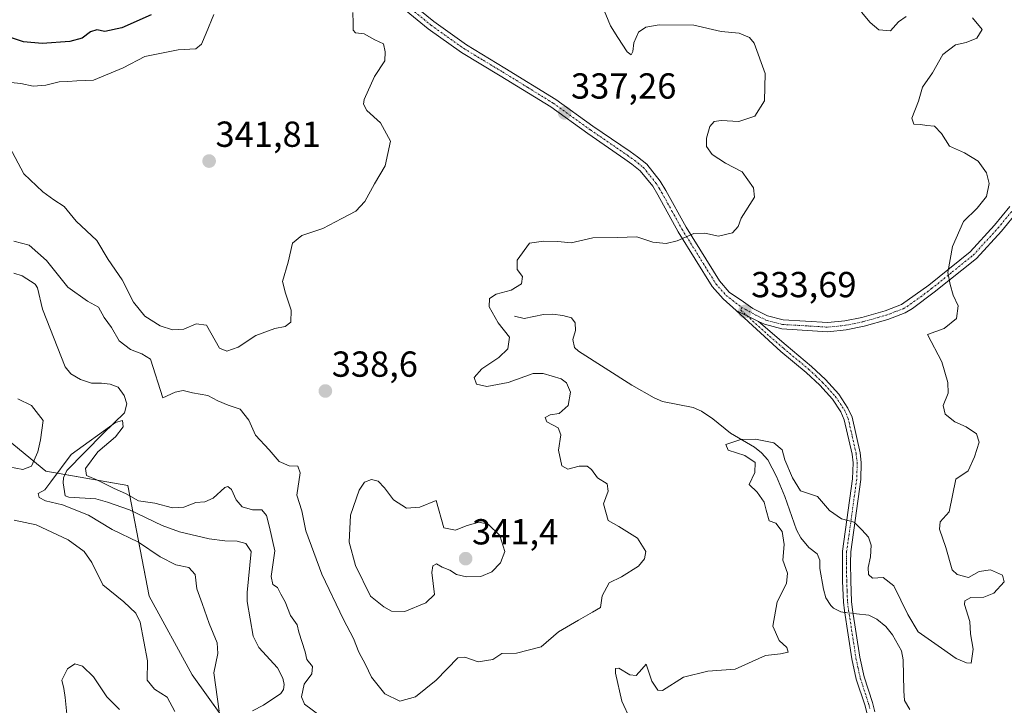
# Model space of a CAD drawing. Units: metres. Extents: x 621980 to 625458, y 4678601 to 4680975.
# Drawn here: x 624926 to 625198, y 4678892 to 4679082 of the extents above; entities that cross this region are included whole.
import ezdxf
from ezdxf.enums import TextEntityAlignment as Align

# ---------------------------------------------------------------- set-up
doc = ezdxf.new("R2010")
doc.units = ezdxf.units.M
doc.header["$MEASUREMENT"] = 0
doc.linetypes.add('TRAZO_Y_PUNTO', pattern=[1, 0.5, -0.25, 0, -0.25])
for name, color, linetype, lineweight in [('Camino', 19, 'Continuous', 0), ('Camino Cxs', 19, 'Continuous', 0), ('Camino eje', 39, 'TRAZO_Y_PUNTO', 13), ('Carátula', 7, 'Continuous', 5), ('Corriente natural lineal', 142, 'Continuous', 13), ('Corriente natural lineal oculto', 19, 'TRAZO_Y_PUNTO', 13), ('Curva de nivel maestra', 36, 'Continuous', 30), ('Curva de nivel normal', 36, 'Continuous', 0), ('Matorral', 135, 'Continuous', 0), ('Matorral CxS', 135, 'Continuous', 0), ('Punto de cota en terreno', 7, 'Continuous', 0), ('Rótulo de punto de cota en terreno', 19, 'Continuous', 0), ('Suelo desnudo', 252, 'Continuous', 0), ('Suelo desnudo CxS', 43, 'Continuous', 0)]:
    doc.layers.add(name, color=color, linetype=linetype, lineweight=lineweight)
doc.styles.add('Arial', font='txt', dxfattribs={"height": 0.2})

# ---------------------------------------------------------------- blocks, each defined once
blk = doc.blocks.new('*U157')
at = {"layer": 'Matorral CxS', "color": 135, "linetype": 'Continuous', "lineweight": 0}
blk.add_polyline3d([(624916.08, 4678970.99, 339.82), (624932.85, 4678957.17, 331.59), (624955.54, 4678953.22, 331.61), (624961.46, 4678922.62, 332.84), (624973.3, 4678900.9, 332.82), (625015.72, 4678841.68, 323.44), (625039.5, 4678790.95, 321.75), (625055.18, 4678772.58, 320.48), (625059.13, 4678756.78, 319.99), (625049.26, 4678741.98, 322.69), (625049.9, 4678734.44, 323.86), (625058.83, 4678725.59, 323.32), (625075.9, 4678699.53, 321.97), (625085.77, 4678657.45, 321.41), (625088.15, 4678655.24, 322.38), (624897.38, 4678651.89, 352.05)], dxfattribs=at)
blk = doc.blocks.new('*U164')
at = {"layer": 'Curva de nivel normal', "color": 36, "linetype": 'Continuous', "lineweight": 0}
blk.add_polyline3d([(625017.81, 4679084.15, 340), (625017.88, 4679081.12, 340), (625017.85, 4679079.26, 340), (625018.52, 4679078.52, 340), (625020.9, 4679078.19, 340), (625023.9, 4679076.52, 340), (625026.29, 4679075.48, 340), (625026.69, 4679073.2, 340), (625026.61, 4679070.72, 340), (625023.8, 4679066.38, 340), (625020.94, 4679060.09, 340), (625020.73, 4679058.76, 340), (625021.67, 4679057, 340), (625025.41, 4679053.55, 340), (625028.24, 4679048.5, 340), (625026.71, 4679041.72, 340), (625023.74, 4679036.74, 340), (625021.09, 4679031.8, 340), (625018.65, 4679029.13, 340), (625014.7, 4679027.13, 340), (625009.52, 4679024.34, 340), (625003.67, 4679022.39, 340), (625001.06, 4679020.32, 340), (624999.9, 4679015.07, 340), (624998.33, 4679009.72, 340), (624999.18, 4679006.43, 340), (625000.72, 4679001.75, 340), (625000.61, 4678998.45, 340), (624999.09, 4678997.23, 340), (624996.23, 4678996.73, 340), (624990.98, 4678994.73, 340), (624986.11, 4678991.56, 340), (624982.95, 4678990.38, 340), (624980.88, 4678991.28, 340), (624977.34, 4678997.57, 340), (624974.47, 4678997.96, 340), (624971.02, 4678996.52, 340), (624967.9, 4678996.31, 340), (624964.49, 4678997.38, 340), (624960.2, 4679000.09, 340), (624957.08, 4679003.96, 340), (624953.97, 4679010.18, 340), (624950.08, 4679015.76, 340), (624947, 4679021.07, 340), (624941.22, 4679026.34, 340), (624937.94, 4679030.47, 340), (624935.06, 4679032.26, 340), (624932.06, 4679034.46, 340), (624926.74, 4679039.45, 340), (624922.85, 4679046.93, 340)], dxfattribs=at)
blk = doc.blocks.new('*U166')
at = {"layer": 'Curva de nivel normal', "color": 36, "linetype": 'Continuous', "lineweight": 0}
blk.add_polyline3d([(624979.31, 4679083.56, 345), (624977.17, 4679078.44, 345), (624975.92, 4679075.35, 345), (624974.35, 4679074.08, 345), (624969.5, 4679073.83, 345), (624960.28, 4679071.97, 345), (624954.27, 4679068.8, 345), (624946.01, 4679065.42, 345), (624941.43, 4679065.18, 345), (624938.9, 4679065.01, 345), (624936.51, 4679064.95, 345), (624932.9, 4679064.02, 345), (624929.36, 4679063.7, 345), (624925.95, 4679064.5, 345), (624921.2, 4679064.9, 345)], dxfattribs=at)
blk = doc.blocks.new('*U176')
at = {"layer": 'Curva de nivel normal', "color": 36, "linetype": 'Continuous', "lineweight": 0}
for points in [[(625086.65, 4679086.2, 335), (625089.07, 4679080.42, 335), (625091.09, 4679077.17, 335), (625093.7, 4679073.25, 335), (625094.8, 4679072.38, 335), (625095.29, 4679073.32, 335), (625095.56, 4679075.7, 335), (625096.86, 4679078.63, 335), (625098.81, 4679080.02, 335), (625102.51, 4679080.71, 335), (625112.12, 4679080.63, 335), (625119.69, 4679078.87, 335), (625124.7, 4679078.38, 335), (625127.5, 4679077.17, 335), (625128.82, 4679075.62, 335), (625131.9, 4679067.25, 335), (625131.69, 4679059.68, 335), (625128.97, 4679055.47, 335), (625124.55, 4679053.97, 335), (625119.64, 4679054.2, 335), (625117.76, 4679053.94, 335), (625116.56, 4679052.55, 335), (625115.62, 4679049.38, 335), (625115.61, 4679047.04, 335), (625117.18, 4679044.82, 335), (625120.85, 4679042.4, 335), (625125.47, 4679040.03, 335), (625128.59, 4679035.63, 335), (625128.89, 4679033.05, 335), (625125.23, 4679027.17, 335), (625124.39, 4679024.88, 335), (625122.82, 4679023.12, 335), (625118.91, 4679022.23, 335), (625115.14, 4679023.1, 335), (625112.15, 4679022.93, 335), (625107.49, 4679020.9, 335), (625104.49, 4679020.24, 335), (625100.76, 4679020.61, 335), (625096.34, 4679022.09, 335), (625090.98, 4679021.87, 335), (625084.19, 4679021.76, 335), (625078.18, 4679020.41, 335), (625074.54, 4679020.77, 335), (625070.54, 4679020.87, 335), (625066.69, 4679020.32, 335), (625063.28, 4679015.58, 335), (625063.26, 4679012.99, 335), (625064.75, 4679011.05, 335), (625064.47, 4679009.05, 335), (625061.57, 4679007.26, 335), (625057.44, 4679006.22, 335), (625055.63, 4679004.96, 335), (625055.54, 4679002.67, 335), (625057.98, 4678998.22, 335), (625061.11, 4678994.31, 335), (625060.69, 4678991.07, 335), (625058.15, 4678988.62, 335), (625053.49, 4678985.5, 335), (625051.32, 4678983.09, 335), (625052.04, 4678981.28, 335), (625054.86, 4678980.63, 335), (625060.75, 4678981.79, 335), (625067.66, 4678984.27, 335), (625070.44, 4678984.23, 335), (625075.43, 4678982.73, 335), (625076.9, 4678981.61, 335), (625078.02, 4678979.05, 335), (625077.35, 4678975.34, 335), (625074.87, 4678973.18, 335), (625072.41, 4678972.84, 335), (625071.02, 4678972.05, 335), (625071.44, 4678970.89, 335), (625074.6, 4678969.2, 335), (625075.36, 4678967.27, 335), (625074.72, 4678963, 335), (625075.6, 4678958.66, 335), (625077.26, 4678957.76, 335), (625080.37, 4678958.61, 335), (625082.62, 4678958.6, 335), (625083.85, 4678957.66, 335), (625085.48, 4678955.34, 335), (625088.19, 4678953.67, 335), (625088.41, 4678951.69, 335), (625087.11, 4678948.16, 335), (625088.4, 4678943.54, 335), (625091.41, 4678941.91, 335), (625096.53, 4678938.64, 335), (625098.81, 4678934.96, 335), (625098.5, 4678932.93, 335), (625096.85, 4678930.95, 335), (625092.15, 4678927.96, 335), (625088.72, 4678926.36, 335), (625086.76, 4678922.7, 335), (625086.29, 4678919.54, 335), (625084.1, 4678918.19, 335), (625080.26, 4678915.99, 335), (625074.65, 4678912.74, 335), (625069.92, 4678908.63, 335), (625063.05, 4678906.83, 335), (625059.04, 4678906.73, 335), (625056.49, 4678905.15, 335), (625052.49, 4678904.47, 335), (625048.81, 4678905.74, 335), (625046.82, 4678905.56, 335), (625040.83, 4678899.43, 335), (625035.16, 4678894.81, 335), (625030.81, 4678893.59, 335), (625026.68, 4678895.59, 335), (625022.95, 4678900.19, 335), (625021.26, 4678903.76, 335), (625019.44, 4678907.18, 335), (625017.97, 4678910.94, 335), (625015.16, 4678916.19, 335), (625009.18, 4678928.76, 335), (625004.83, 4678940.72, 335), (625003.69, 4678946.25, 335), (625002.34, 4678950.57, 335), (625003.23, 4678956.75, 335), (625002.56, 4678958.62, 335), (625000.19, 4678958.71, 335), (624997.4, 4678959.92, 335), (624994.62, 4678963.13, 335), (624990.82, 4678967.14, 335), (624989.04, 4678971.35, 335), (624986.63, 4678974.36, 335), (624983.27, 4678975.46, 335), (624980.45, 4678976.68, 335), (624977.65, 4678978.18, 335), (624973.39, 4678978.93, 335), (624970.84, 4678979.52, 335), (624968.67, 4678979.04, 335), (624965.26, 4678977.48, 335), (624961.79, 4678988.16, 335), (624959.46, 4678989.68, 335), (624956.28, 4678990.84, 335), (624953.1, 4678993.32, 335), (624951.01, 4678996.98, 335), (624949.03, 4678999.74, 335), (624947.43, 4679002.61, 335), (624944.36, 4679004.28, 335), (624938.98, 4679008.1, 335), (624933.05, 4679015.51, 335), (624928.21, 4679019.72, 335), (624924.02, 4679020.83, 335)], [(624925.14, 4678977.21, 335), (624928.92, 4678975.4, 335), (624932.16, 4678971.2, 335), (624931.36, 4678965.88, 335), (624930.69, 4678962.54, 335), (624928.88, 4678958.59, 335), (624926.5, 4678957.64, 335), (624922.64, 4678958.42, 335)], [(624924.08, 4678943.63, 335), (624930.15, 4678942.37, 335), (624939.02, 4678938.24, 335), (624943.49, 4678934.96, 335), (624945.58, 4678931.96, 335), (624948.61, 4678925.74, 335), (624954.44, 4678921.07, 335), (624957.74, 4678917.91, 335), (624959, 4678915.4, 335), (624960.99, 4678904.74, 335), (624960.89, 4678899.36, 335), (624962.91, 4678896.9, 335), (624966.47, 4678894.7, 335), (624968.54, 4678890.76, 335)], [(624953.25, 4678891.26, 335), (624949.7, 4678894.77, 335), (624946, 4678900.32, 335), (624943, 4678903.22, 335), (624940.84, 4678903.93, 335), (624938.81, 4678902.55, 335), (624937.25, 4678899.39, 335), (624937.85, 4678897.07, 335), (624938.23, 4678894.55, 335), (624938.75, 4678889.05, 335)]]:
    blk.add_polyline3d(points, dxfattribs=at)
blk = doc.blocks.new('*U177')
at = {"layer": 'Curva de nivel normal', "color": 36, "linetype": 'Continuous', "lineweight": 0}
for points in [[(625158.5, 4679084.17, 330), (625160.94, 4679081.35, 330), (625163.27, 4679079.34, 330), (625166.5, 4679079.04, 330), (625168.73, 4679081.57, 330), (625170.82, 4679082.99, 330)], [(625189.18, 4679082.66, 330), (625191.88, 4679079.43, 330), (625190.45, 4679077.02, 330), (625187.47, 4679075.81, 330), (625184.55, 4679075.2, 330), (625180.99, 4679072.48, 330), (625178.14, 4679067.45, 330), (625175.4, 4679063.47, 330), (625174.3, 4679059.56, 330), (625172.45, 4679054.84, 330), (625173, 4679053.24, 330), (625174.86, 4679053.1, 330), (625176.57, 4679052.81, 330), (625178.74, 4679052.68, 330), (625180.6, 4679050.64, 330), (625182.85, 4679047.13, 330), (625187.02, 4679045.27, 330), (625190.78, 4679043.03, 330), (625193.08, 4679039.78, 330), (625193.83, 4679036.81, 330), (625193.06, 4679033.2, 330), (625190.52, 4679030, 330), (625186.7, 4679026.29, 330), (625183.66, 4679019.41, 330), (625182.43, 4679012.14, 330), (625183, 4679008.85, 330), (625183.88, 4679005.93, 330), (625185.26, 4679002.95, 330), (625184.77, 4678999.47, 330), (625181.38, 4678996.67, 330), (625176.77, 4678995.06, 330), (625180.73, 4678987.46, 330), (625182.43, 4678981.74, 330), (625182.44, 4678978.8, 330), (625181.14, 4678975.41, 330), (625181.61, 4678972.97, 330), (625184.29, 4678970.82, 330), (625187.49, 4678969.47, 330), (625190.36, 4678967.5, 330), (625191.04, 4678965.24, 330), (625189.73, 4678961.16, 330), (625188.06, 4678957.33, 330), (625184.63, 4678954.96, 330), (625182.75, 4678945.98, 330), (625180.25, 4678943.19, 330), (625180.06, 4678941.16, 330), (625181.86, 4678936.14, 330), (625183.61, 4678929.95, 330), (625184.96, 4678928.66, 330), (625188.11, 4678927.78, 330), (625191.02, 4678929.42, 330), (625194.2, 4678929.93, 330), (625197.48, 4678928.42, 330), (625198, 4678926.56, 330), (625195.13, 4678923.44, 330), (625192.39, 4678922.4, 330), (625188.71, 4678922.29, 330), (625187.13, 4678921.35, 330), (625186.99, 4678920.33, 330), (625188.5, 4678915.66, 330), (625188.7, 4678912.24, 330), (625189.38, 4678907.99, 330), (625188.82, 4678904.1, 330), (625187.55, 4678904.16, 330), (625184.74, 4678905.34, 330), (625180.68, 4678908.26, 330), (625174.15, 4678912.72, 330), (625171.32, 4678917.57, 330), (625167.42, 4678925.51, 330), (625164.53, 4678927.79, 330), (625161.56, 4678927.65, 330), (625160.4, 4678928.66, 330), (625160.32, 4678930.58, 330), (625161.03, 4678933.53, 330), (625161.21, 4678936.78, 330), (625160.48, 4678938.98, 330), (625158.64, 4678940.98, 330), (625156.44, 4678943.15, 330), (625152.94, 4678944.07, 330), (625149.67, 4678946.37, 330), (625146.3, 4678950.24, 330), (625141.6, 4678951.74, 330), (625139.46, 4678955.38, 330), (625137.26, 4678960.34, 330), (625136.56, 4678963.14, 330), (625134.28, 4678965.05, 330), (625129.17, 4678966.03, 330), (625125.14, 4678965.94, 330), (625120.98, 4678964.56, 330), (625121.66, 4678963.02, 330), (625126.24, 4678961.58, 330), (625129.08, 4678959.65, 330), (625129.02, 4678956.85, 330), (625127.47, 4678953.54, 330), (625129.65, 4678951.39, 330), (625131.57, 4678948.67, 330), (625132.15, 4678946.4, 330), (625132.97, 4678943.5, 330), (625134.81, 4678942.8, 330), (625136.58, 4678940.53, 330), (625137.13, 4678936.9, 330), (625136.78, 4678932.6, 330), (625138.07, 4678929, 330), (625137.79, 4678926.14, 330), (625135.16, 4678921.08, 330), (625134, 4678914.34, 330), (625135.75, 4678910.34, 330), (625137.84, 4678908.41, 330), (625138.26, 4678907.12, 330), (625136.12, 4678906.69, 330), (625131.96, 4678906.22, 330), (625123.56, 4678902.48, 330), (625115.98, 4678901.84, 330), (625109.28, 4678900.21, 330), (625103.48, 4678896.49, 330), (625102.2, 4678896.59, 330), (625100.51, 4678899.14, 330), (625098.93, 4678903.85, 330), (625097.78, 4678902.44, 330), (625096.18, 4678900.66, 330), (625094.39, 4678900.88, 330), (625091.42, 4678902.72, 330), (625090.41, 4678902.58, 330), (625090.44, 4678901.33, 330), (625092.18, 4678893.59, 330), (625094.47, 4678888.64, 330)], [(625011.13, 4678887.81, 330), (625004.43, 4678892.78, 330), (625003.57, 4678894.78, 330), (625004.31, 4678898.32, 330), (625006.42, 4678901.1, 330), (625006.62, 4678903.21, 330), (625005.08, 4678905.1, 330), (625004.59, 4678907.24, 330), (625002.83, 4678912.71, 330), (625002.43, 4678914.69, 330), (625000.5, 4678917.32, 330), (624999.1, 4678921.03, 330), (624997.86, 4678923.19, 330), (624996.96, 4678925.06, 330), (624995.66, 4678925.9, 330), (624995.2, 4678928.1, 330), (624996.24, 4678935.14, 330), (624994.73, 4678941.75, 330), (624993.92, 4678944.96, 330), (624992.58, 4678946.56, 330), (624990, 4678946.56, 330), (624987.18, 4678947.31, 330), (624985.47, 4678949.31, 330), (624984.2, 4678952.11, 330), (624983.17, 4678952.99, 330), (624982.4, 4678952.72, 330), (624979.16, 4678949.73, 330), (624976.81, 4678948.7, 330), (624974.4, 4678948.55, 330), (624971.08, 4678947.29, 330), (624967.89, 4678947.06, 330), (624963.02, 4678948.4, 330), (624958.54, 4678949.05, 330), (624955.04, 4678950.93, 330), (624951.61, 4678952.5, 330), (624947.16, 4678954.75, 330), (624944.08, 4678955.98, 330), (624943.81, 4678957.99, 330), (624947.22, 4678962.6, 330), (624952.09, 4678966.74, 330), (624954.24, 4678969.48, 330), (624954.03, 4678971.2, 330), (624952.16, 4678970.68, 330), (624939.89, 4678961.8, 330), (624934.22, 4678954.23, 330), (624932.54, 4678952.08, 330), (624930.73, 4678951.03, 330), (624930.97, 4678949.91, 330), (624932.79, 4678949.05, 330), (624937.46, 4678947.88, 330), (624944.69, 4678945.06, 330), (624951.22, 4678941.06, 330), (624958.51, 4678937.56, 330), (624964.51, 4678933.51, 330), (624968.84, 4678931.28, 330), (624972.44, 4678930.56, 330), (624974.18, 4678928.6, 330), (624974.61, 4678924.68, 330), (624976.13, 4678920.64, 330), (624978, 4678915.06, 330), (624980.29, 4678909.7, 330), (624980.46, 4678906.73, 330), (624979.32, 4678901.46, 330), (624980.8, 4678890.77, 330)]]:
    blk.add_polyline3d(points, dxfattribs=at)
blk = doc.blocks.new('*U181')
at = {"layer": 'Curva de nivel maestra', "color": 36, "linetype": 'Continuous', "lineweight": 30}
blk.add_polyline3d([(624961.97, 4679083.47, 350), (624953.84, 4679079.88, 350), (624949.17, 4679078.9, 350), (624946.93, 4679079.29, 350), (624945.21, 4679078.73, 350), (624942.93, 4679077.01, 350), (624939.51, 4679076.12, 350), (624931.84, 4679075.55, 350), (624926.68, 4679075.99, 350), (624921.67, 4679077.63, 350), (624915.26, 4679078.68, 350), (624907.32, 4679082.58, 350)], dxfattribs=at)
blk = doc.blocks.new('5PATER')
at = {"layer": 'Carátula', "linetype": 'Continuous', "lineweight": 5}
h = blk.add_hatch(color=250, dxfattribs=at)
edge = h.paths.add_edge_path()
edge.add_ellipse((0, 0.01), major_axis=(-1.33, -1.34), ratio=0.999422, start_angle=0, end_angle=360)

msp = doc.modelspace()

# ---------------------------------------------------------------- linework, layer by layer
at = {"layer": 'Camino', "color": 19, "linetype": 'Continuous', "lineweight": 0}
for points in [[(625027.68, 4679091.87, 339.41), (625040.17, 4679081.59, 339.01), (625049.21, 4679075.18, 338.6), (625059.87, 4679068.73, 338.16), (625073.93, 4679060.06, 337.39), (625084.22, 4679052.66, 336.91), (625094.47, 4679045.63, 336.6), (625096.51, 4679044.18, 336.57), (625099.08, 4679042.11, 336.56), (625102.79, 4679037.49, 336.4), (625104.35, 4679034.88, 336.32), (625109.96, 4679024.72, 335.17), (625119.22, 4679009.83, 333.99), (625121.89, 4679006.77, 333.89), (625125.83, 4679004.06, 333.76), (625128.44, 4679002.2, 333.65), (625132.52, 4679000.2, 333.39), (625136.87, 4678999.04, 333.14), (625149.17, 4678998.31, 332.57), (625153.93, 4678998.8, 332.36), (625158.61, 4678999.77, 332.2), (625165.03, 4679001.59, 332.04), (625169.54, 4679003.3, 331.65), (625177.11, 4679008.69, 330.44), (625188.58, 4679017.93, 329.44), (625195.32, 4679025.28, 328.9), (625199.58, 4679030.47, 328.66)], [(625123.8, 4679001.63, 333.72), (625120.21, 4679004.89, 333.95), (625117.2, 4679008.34, 334.16), (625107.81, 4679023.45, 335.1), (625102.18, 4679033.63, 336.3), (625100.74, 4679036.06, 336.4), (625097.3, 4679040.33, 336.6), (625095, 4679042.18, 336.67), (625093.04, 4679043.58, 336.7), (625082.79, 4679050.61, 337.02), (625072.54, 4679057.98, 337.5), (625058.57, 4679066.6, 338.26), (625047.84, 4679073.08, 338.59), (625038.65, 4679079.61, 339), (625025.97, 4679090.04, 339.44)], [(625201.73, 4679029.15, 328.55), (625197.21, 4679023.64, 328.77), (625190.3, 4679016.1, 329.4), (625178.64, 4679006.72, 330.41), (625172.65, 4679002.23, 331.37), (625170.62, 4679001.04, 331.64), (625165.81, 4678999.21, 331.98), (625159.21, 4678997.34, 332.16), (625154.31, 4678996.33, 332.35), (625149.22, 4678995.81, 332.6), (625136.47, 4678996.56, 333.1), (625131.64, 4678997.85, 333.3), (625130.05, 4678998.63, 333.39)], [(625160.06, 4678890.07, 326.84), (625159.39, 4678892.57, 326.99), (625157.06, 4678899.69, 327.31), (625155.86, 4678905.33, 327.26), (625153.82, 4678918.55, 326.84), (625153.5, 4678921, 327.1), (625153.29, 4678926.8, 327.76), (625153.21, 4678931.82, 328.43), (625153.27, 4678935.04, 328.79), (625156.06, 4678955.09, 331.18), (625156.2, 4678959.54, 331.56), (625155.9, 4678961.89, 331.8), (625153.75, 4678971.46, 332.3), (625152.79, 4678973.6, 332.41), (625150.47, 4678977.12, 332.48), (625146.96, 4678981, 332.64), (625143.21, 4678984.53, 332.79), (625136.17, 4678990.36, 333.04), (625123.8, 4679001.63, 333.72)], [(625123.8, 4679001.63, 333.72), (625130.05, 4678998.63, 333.39)], [(625123.8, 4679001.63, 333.72), (625130.05, 4678998.63, 333.39)], [(625130.05, 4678998.63, 333.39), (625137.63, 4678992.07, 333.03), (625144.7, 4678986.22, 332.74), (625148.56, 4678982.58, 332.59), (625152.25, 4678978.5, 332.52), (625154.77, 4678974.68, 332.47), (625155.89, 4678972.18, 332.44), (625158.12, 4678962.28, 331.98), (625158.45, 4678959.65, 331.69), (625158.31, 4678954.9, 331.2), (625155.52, 4678934.86, 328.9), (625155.46, 4678931.82, 328.57), (625155.54, 4678926.86, 327.95), (625155.75, 4678921.18, 327.1), (625156.05, 4678918.87, 326.82), (625158.07, 4678905.74, 327.07), (625159.24, 4678900.28, 327.23), (625161.55, 4678893.21, 326.6), (625162.24, 4678890.61, 326.49)]]:
    msp.add_polyline3d(points, dxfattribs=at)
at = {"layer": 'Camino Cxs', "color": 19, "linetype": 'Continuous', "lineweight": 0}
for points in [[(625027.68, 4679091.87, 339.41), (625040.17, 4679081.59, 339.01), (625049.21, 4679075.18, 338.6), (625059.87, 4679068.73, 338.16), (625073.93, 4679060.06, 337.39), (625084.22, 4679052.66, 336.91), (625094.47, 4679045.63, 336.6), (625096.51, 4679044.18, 336.57), (625099.08, 4679042.11, 336.56), (625102.79, 4679037.49, 336.4), (625104.35, 4679034.88, 336.32), (625109.96, 4679024.72, 335.17), (625119.22, 4679009.83, 333.99), (625121.89, 4679006.77, 333.89), (625125.83, 4679004.06, 333.76), (625128.44, 4679002.2, 333.65), (625132.52, 4679000.2, 333.39), (625136.87, 4678999.04, 333.14), (625149.17, 4678998.31, 332.57), (625153.93, 4678998.8, 332.36), (625158.61, 4678999.77, 332.2), (625165.03, 4679001.59, 332.04), (625169.54, 4679003.3, 331.65), (625177.11, 4679008.69, 330.44), (625188.58, 4679017.93, 329.44), (625195.32, 4679025.28, 328.9), (625199.58, 4679030.47, 328.66)], [(625201.73, 4679029.15, 328.55), (625197.21, 4679023.64, 328.77), (625190.3, 4679016.1, 329.4), (625178.64, 4679006.72, 330.41), (625172.65, 4679002.23, 331.37), (625170.62, 4679001.04, 331.64), (625165.81, 4678999.21, 331.98), (625159.21, 4678997.34, 332.16), (625154.31, 4678996.33, 332.35), (625149.22, 4678995.81, 332.6), (625136.47, 4678996.56, 333.1), (625131.64, 4678997.85, 333.3), (625130.05, 4678998.63, 333.39), (625123.8, 4679001.63, 333.72), (625120.21, 4679004.89, 333.95), (625117.2, 4679008.34, 334.16), (625107.81, 4679023.45, 335.1), (625102.18, 4679033.63, 336.3), (625100.74, 4679036.06, 336.4), (625097.3, 4679040.33, 336.6), (625095, 4679042.18, 336.67), (625093.04, 4679043.58, 336.7), (625082.79, 4679050.61, 337.02), (625072.54, 4679057.98, 337.5), (625058.57, 4679066.6, 338.26), (625047.84, 4679073.08, 338.59), (625038.65, 4679079.61, 339), (625025.97, 4679090.04, 339.44)], [(625160.06, 4678890.07, 326.84), (625159.39, 4678892.57, 326.99), (625157.06, 4678899.69, 327.31), (625155.86, 4678905.33, 327.26), (625153.82, 4678918.55, 326.84), (625153.5, 4678921, 327.1), (625153.29, 4678926.8, 327.76), (625153.21, 4678931.82, 328.43), (625153.27, 4678935.04, 328.79), (625156.06, 4678955.09, 331.18), (625156.2, 4678959.54, 331.56), (625155.9, 4678961.89, 331.8), (625153.75, 4678971.46, 332.3), (625152.79, 4678973.6, 332.41), (625150.47, 4678977.12, 332.48), (625146.96, 4678981, 332.64), (625143.21, 4678984.53, 332.79), (625136.17, 4678990.36, 333.04), (625123.8, 4679001.63, 333.72), (625130.05, 4678998.63, 333.39), (625130.05, 4678998.63, 333.39), (625137.63, 4678992.07, 333.03), (625144.7, 4678986.22, 332.74), (625148.56, 4678982.58, 332.59), (625152.25, 4678978.5, 332.52), (625154.77, 4678974.68, 332.47), (625155.89, 4678972.18, 332.44), (625158.12, 4678962.28, 331.98), (625158.45, 4678959.65, 331.69), (625158.31, 4678954.9, 331.2), (625155.52, 4678934.86, 328.9), (625155.46, 4678931.82, 328.57), (625155.54, 4678926.86, 327.95), (625155.75, 4678921.18, 327.1), (625156.05, 4678918.87, 326.82), (625158.07, 4678905.74, 327.07), (625159.24, 4678900.28, 327.23), (625161.55, 4678893.21, 326.6), (625162.24, 4678890.61, 326.49)]]:
    msp.add_polyline3d(points, dxfattribs=at)
at = {"layer": 'Camino eje', "color": 39, "linetype": 'TRAZO_Y_PUNTO', "lineweight": 13}
for points in [[(625033.17, 4679085.74, 339.21), (625039.41, 4679080.6, 338.99), (625043.93, 4679077.4, 338.82), (625048.53, 4679074.13, 338.58), (625053.89, 4679070.89, 338.41), (625059.22, 4679067.67, 338.21), (625066.21, 4679063.36, 337.81), (625073.24, 4679059.02, 337.44), (625083.51, 4679051.64, 336.96), (625093.76, 4679044.61, 336.65), (625094.74, 4679043.91, 336.63), (625095.76, 4679043.18, 336.61), (625098.19, 4679041.22, 336.57), (625100.05, 4679038.91, 336.51), (625101.77, 4679036.78, 336.39), (625102.55, 4679035.47, 336.35), (625103.27, 4679034.26, 336.31), (625106.07, 4679029.18, 335.7), (625108.89, 4679024.09, 335.13), (625113.52, 4679016.64, 334.45), (625118.21, 4679009.09, 334.09), (625121.05, 4679005.83, 333.93), (625125.36, 4679002.53, 333.74)], [(625125.36, 4679002.53, 333.74), (625129.25, 4679000.42, 333.53), (625132.08, 4678999.03, 333.33), (625136.67, 4678997.8, 333.1), (625143.05, 4678997.43, 332.85), (625149.2, 4678997.06, 332.58), (625154.12, 4678997.57, 332.35), (625156.57, 4678998.07, 332.23), (625158.91, 4678998.56, 332.16), (625165.42, 4679000.4, 332.01), (625167.68, 4679001.26, 331.88), (625170.08, 4679002.17, 331.64), (625171.1, 4679002.77, 331.5), (625174.88, 4679005.46, 330.96), (625177.88, 4679007.71, 330.42), (625183.61, 4679012.33, 329.86), (625189.44, 4679017.02, 329.41), (625196.27, 4679024.46, 328.8), (625200.66, 4679029.81, 328.58)], [(625125.36, 4679002.53, 333.74), (625125.13, 4679001.76, 333.71), (625133.11, 4678994.5, 333.2), (625136.9, 4678991.22, 333.04), (625143.96, 4678985.38, 332.76), (625145.83, 4678983.61, 332.67), (625147.76, 4678981.79, 332.62), (625151.36, 4678977.81, 332.5), (625153.78, 4678974.14, 332.44), (625154.82, 4678971.82, 332.38), (625155.94, 4678966.87, 332.26), (625157.01, 4678962.09, 331.91), (625157.16, 4678960.91, 331.78), (625157.33, 4678959.6, 331.63), (625157.26, 4678957.22, 331.39), (625157.19, 4678955, 331.21), (625154.4, 4678934.95, 328.84), (625154.34, 4678931.82, 328.5), (625154.42, 4678926.83, 327.85), (625154.52, 4678923.99, 327.43), (625154.63, 4678921.09, 327.1), (625154.94, 4678918.71, 326.83), (625155.95, 4678912.15, 327.01), (625156.97, 4678905.54, 327.13), (625157.55, 4678902.81, 327.24), (625158.15, 4678899.99, 327.27), (625160.47, 4678892.89, 326.79), (625160.82, 4678891.59, 326.7)]]:
    msp.add_polyline3d(points, dxfattribs=at)
at = {"layer": 'Corriente natural lineal', "color": 142, "linetype": 'Continuous', "lineweight": 13}
for points in [[(624923.97, 4679012.03, 332.38), (624926.33, 4679011.26, 332.34), (624929.87, 4679008.96, 332.1), (624930.59, 4679007.9, 331.98), (624931.92, 4679002.06, 331.61), (624938.19, 4678986.05, 331.23), (624939.77, 4678984.14, 331.11), (624942.46, 4678982.55, 331.13), (624945.5, 4678981.53, 331.19), (624948.23, 4678981.57, 330.97), (624950.68, 4678981.29, 330.77), (624952.89, 4678980.42, 330.72), (624954.57, 4678978.13, 330.44), (624955.29, 4678975.82, 330.27), (624954.65, 4678973.35, 330.29), (624948.73, 4678967.66, 329.99), (624938.66, 4678957.39, 329.45), (624937.74, 4678955.33, 329.27), (624937.63, 4678953.96, 329.12), (624938.23, 4678950.42, 329.28), (624939.2, 4678950.03, 329.18), (624946.69, 4678949.53, 328.92), (624949.93, 4678948.66, 328.64), (624956.05, 4678946.48, 328.53), (624965.07, 4678942.18, 328.23), (624969.85, 4678940.43, 328.12), (624978.02, 4678938.52, 327.73), (624982.4, 4678937.91, 327.69), (624985.81, 4678937.83, 327.52), (624988.19, 4678937.17, 327.45), (624989.68, 4678935.03, 327.38), (624988.51, 4678923.68, 326.98), (624988.54, 4678921.18, 326.91), (624990.17, 4678911.57, 326.61), (624991.74, 4678908.44, 326.14), (624996.91, 4678902.79, 325.97), (624998.46, 4678899.95, 326.38), (624998.76, 4678898.18, 326.55), (624998.64, 4678896.81, 326.72), (624997.84, 4678895.71, 326.48), (624993.12, 4678892.49, 325.69), (624990, 4678890.94, 325.65)], [(625062.48, 4679000.09, 334.21), (625065.23, 4678999.47, 333.92), (625070.52, 4679000.56, 333.71), (625073.01, 4679000.65, 333.48), (625075.9, 4679000.32, 333.1), (625078.28, 4678999.66, 333.13), (625079.29, 4678998.3, 333.04), (625079.43, 4678996.12, 332.83), (625078.69, 4678993.6, 332.59), (625079.12, 4678991.42, 332.6), (625080.25, 4678990.43, 332.48), (625094.99, 4678981.04, 332.01), (625101.16, 4678977.53, 331.41), (625103.43, 4678976.53, 331.41), (625111.94, 4678974.8, 330.64), (625114.24, 4678973.85, 330.57), (625117.36, 4678971.7, 330.61), (625122.29, 4678967.76, 330.19), (625128.95, 4678963.9, 329.58), (625130.86, 4678962.28, 329.34), (625132.55, 4678960.31, 329.28), (625135, 4678955.78, 328.89), (625137.29, 4678950.22, 328.37), (625140.52, 4678940.94, 328.16), (625141.68, 4678938.75, 327.71), (625143.9, 4678936.07, 327.75), (625146.22, 4678934.38, 327.56), (625146.97, 4678932.6, 327.55), (625147.01, 4678930.31, 327.45), (625147.95, 4678924.57, 327.77), (625148.68, 4678922.21, 327.67), (625150.05, 4678920.08, 327.28), (625150.77, 4678919.3, 327.09), (625152.78, 4678918.3, 326.88), (625153.88, 4678918.15, 326.86)], [(625156.21, 4678917.85, 326.8), (625157.1, 4678917.73, 326.77), (625160.53, 4678917.34, 326.67), (625162.78, 4678916.29, 326.86), (625165.23, 4678914.28, 326.87), (625167.11, 4678911.97, 326.82), (625169.53, 4678907.48, 326.79), (625170.06, 4678905.03, 326.75), (625170.22, 4678896.47, 326.02), (625170.43, 4678893.74, 325.64), (625171.87, 4678891.24, 325.45)]]:
    msp.add_polyline3d(points, dxfattribs=at)
at = {"layer": 'Corriente natural lineal oculto', "color": 19, "linetype": 'TRAZO_Y_PUNTO', "lineweight": 13}
msp.add_polyline3d([(625153.88, 4678918.15, 326.86), (625156.21, 4678917.85, 326.8)], dxfattribs=at)
at = {"layer": 'Curva de nivel normal', "color": 36, "linetype": 'Continuous', "lineweight": 0}
msp.add_polyline3d([(625032.14, 4678918.36, 340), (625037.94, 4678920.77, 340), (625040.36, 4678923.05, 340), (625039.61, 4678929.17, 340), (625039.88, 4678930.99, 340), (625040.89, 4678931.56, 340), (625042.47, 4678930.67, 340), (625044.64, 4678929.82, 340), (625046.44, 4678928.63, 340), (625049.19, 4678927.94, 340), (625053.24, 4678928.05, 340), (625056.2, 4678929.33, 340), (625058.64, 4678931.84, 340), (625059.86, 4678935, 340), (625058.41, 4678939.42, 340), (625055.19, 4678942.54, 340), (625052.65, 4678943.06, 340), (625049.13, 4678942.08, 340), (625046.15, 4678940.9, 340), (625043, 4678941.56, 340), (625040.83, 4678949.06, 340), (625036.31, 4678947.29, 340), (625032.66, 4678946.96, 340), (625029.07, 4678949.29, 340), (625026.54, 4678952.64, 340), (625024.79, 4678954.42, 340), (625022.94, 4678954.95, 340), (625021.06, 4678954.19, 340), (625019.56, 4678951.92, 340), (625017.1, 4678945.06, 340), (625016.73, 4678937.57, 340), (625018.49, 4678931.11, 340), (625022.68, 4678922.66, 340), (625026.38, 4678919.69, 340), (625028.48, 4678918.48, 340), (625032.14, 4678918.36, 340)], dxfattribs=at)
at = {"layer": 'Matorral', "color": 135, "linetype": 'Continuous', "lineweight": 0}
msp.add_polyline3d([(624995.25, 4678870.25, 324.67), (624973.3, 4678900.9, 332.82), (624961.46, 4678922.62, 332.84), (624956.92, 4678946.06, 328.52), (624955.54, 4678953.22, 331.61), (624938.15, 4678956.25, 329.36), (624932.85, 4678957.17, 331.59), (624916.08, 4678970.99, 339.82)], dxfattribs=at)
at = {"layer": 'Suelo desnudo', "color": 252, "linetype": 'Continuous', "lineweight": 0}
msp.add_polyline3d([(624995.25, 4678870.25, 324.67), (624973.3, 4678900.9, 332.82), (624961.46, 4678922.62, 332.84), (624956.92, 4678946.06, 328.52), (624955.54, 4678953.22, 331.61), (624938.15, 4678956.25, 329.36), (624932.85, 4678957.17, 331.59), (624916.08, 4678970.99, 339.82)], dxfattribs=at)
at = {"layer": 'Suelo desnudo CxS', "color": 43, "linetype": 'Continuous', "lineweight": 0}
msp.add_polyline3d([(625457.98, 4678661.75, 313.11), (625088.15, 4678655.24, 322.38), (625085.77, 4678657.45, 321.41), (625075.9, 4678699.53, 321.97), (625058.83, 4678725.59, 323.32), (625049.9, 4678734.44, 323.86), (625049.26, 4678741.98, 322.69), (625059.13, 4678756.78, 319.99), (625055.18, 4678772.58, 320.48), (625039.5, 4678790.95, 321.75), (625015.72, 4678841.68, 323.44), (624973.3, 4678900.9, 332.82), (624961.46, 4678922.62, 332.84), (624955.54, 4678953.22, 331.61), (624932.85, 4678957.17, 331.59), (624916.08, 4678970.99, 339.82), (624897.33, 4679002.58, 339.78), (624873.65, 4679014.42, 345.64), (624862.51, 4679031.54, 343.48), (624851.95, 4679051.93, 338.23), (624843.15, 4679071.23, 342.03), (624842.16, 4679091.96, 352.61)], dxfattribs=at)

# ---------------------------------------------------------------- block references
at = {"layer": 'Curva de nivel maestra', "color": 36, "linetype": 'Continuous', "lineweight": 30}
msp.add_blockref('*U181', (0, 0), dxfattribs=at)
at = {"layer": 'Curva de nivel normal', "color": 36, "linetype": 'Continuous', "lineweight": 0}
for name in ['*U177', '*U176', '*U164', '*U166']:
    msp.add_blockref(name, (0, 0), dxfattribs=at)
at = {"layer": 'Matorral CxS', "color": 135, "linetype": 'Continuous', "lineweight": 0}
msp.add_blockref('*U157', (0, 0), dxfattribs=at)
at = {"layer": 'Punto de cota en terreno', "linetype": 'Continuous', "lineweight": 0}
for p in [(625076.38, 4679056.34, 337.26), (624978.03, 4679043, 341.81), (625126.22, 4679001.39, 333.69), (625010.19, 4678979.39, 338.6), (625049, 4678933, 341.4)]:
    msp.add_blockref('5PATER', p, dxfattribs=at)

# ---------------------------------------------------------------- texts
at = {"layer": 'Rótulo de punto de cota en terreno', "color": 19, "linetype": 'Continuous', "lineweight": 0, "style": 'Arial'}
for s, p in [('337,26', (625078.14, 4679058.1)), ('341,81', (624979.79, 4679044.76)), ('333,69', (625127.98, 4679003.15)), ('338,6', (625011.95, 4678981.15)), ('341,4', (625050.76, 4678934.76))]:
    msp.add_text(s, height=7, dxfattribs=at).set_placement(p, align=Align.BOTTOM_LEFT)

doc.saveas('drawing.dxf')
